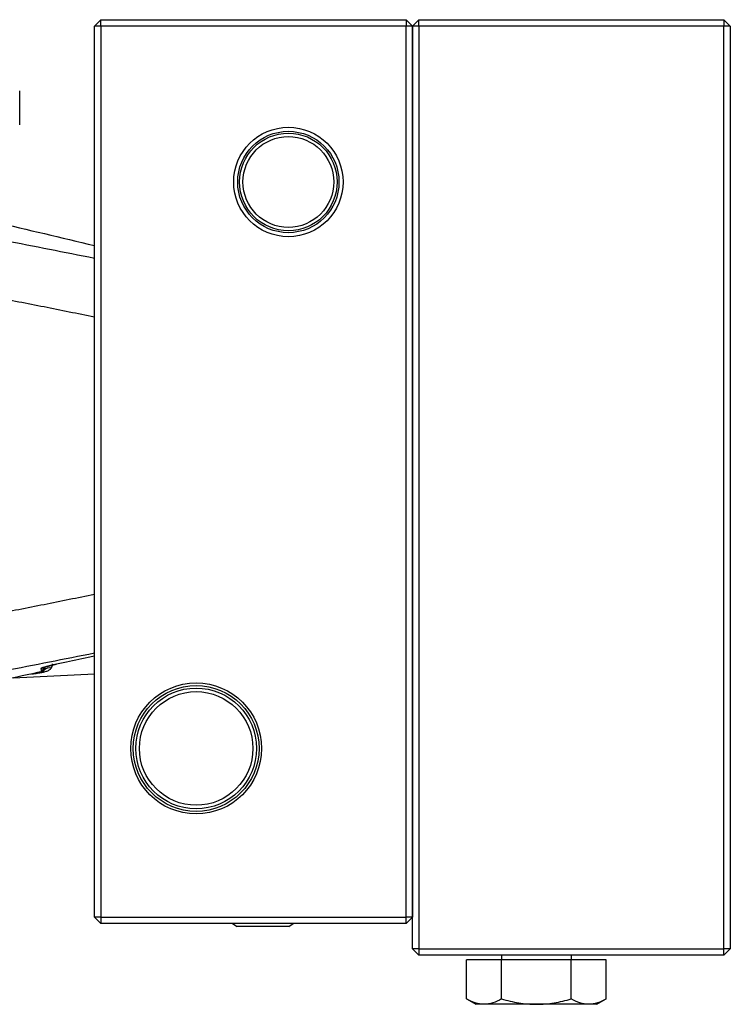
# Model space of a CAD drawing. Units: inches. Extents: x -11.3 to 39.6, y -8.6 to 21.2.
# Drawn here: x -2.6 to 1.8, y 2.8 to 8.9 of the extents above; entities that cross this region are included whole.
import ezdxf

# ---------------------------------------------------------------- set-up
doc = ezdxf.new("R2010")
doc.units = ezdxf.units.IN
doc.header["$MEASUREMENT"] = 0

msp = doc.modelspace()

# ---------------------------------------------------------------- linework, layer by layer
at = {"color": 7, "linetype": 'Continuous', "lineweight": 25}
for p, q in [((-2.0818, 8.8511), (-2.1212, 8.8117)), ((-2.0818, 8.8117), (-2.0818, 8.8511)), ((-2.0818, 8.8511), (-0.192, 8.8511)), ((-0.192, 8.8511), (-0.192, 8.8117)), ((-0.1527, 8.8117), (-0.192, 8.8511)), ((-0.1133, 8.8511), (-0.1527, 8.8117)), ((-0.1133, 8.8117), (-0.1133, 8.8511)), ((-0.1133, 8.8511), (1.7765, 8.8511)), ((1.7765, 8.8511), (1.7765, 8.8117)), ((1.8158, 8.8117), (1.7765, 8.8511)), ((-2.1212, 3.2999), (-2.1212, 8.8117)), ((-2.0818, 8.8117), (-2.1212, 8.8117)), ((-2.0818, 8.8117), (-2.0818, 3.2999)), ((-0.192, 8.8117), (-2.0818, 8.8117)), ((-0.192, 3.2999), (-0.192, 8.8117)), ((-0.1527, 8.8117), (-0.192, 8.8117)), ((-0.1527, 8.8117), (-0.1527, 3.2999)), ((-0.1133, 8.8117), (-0.1527, 8.8117)), ((-0.1527, 3.1031), (-0.1527, 8.8117)), ((1.7765, 8.8117), (-0.1133, 8.8117)), ((-0.1133, 8.8117), (-0.1133, 3.1031)), ((1.7765, 3.1031), (1.7765, 8.8117)), ((1.8158, 8.8117), (1.7765, 8.8117)), ((1.8158, 8.8117), (1.8158, 3.1031)), ((-2.5838, 8.2015), (-2.5838, 8.4116)), ((-2.1212, 5.2954), (-2.1212, 7.0132)), ((-2.434, 4.8254), (-2.4319, 4.8277)), ((-2.6251, 4.7794), (-2.1212, 4.8058)), ((-2.0818, 3.2999), (-2.1212, 3.2999)), ((-2.1212, 3.2999), (-2.0818, 3.2606)), ((-2.0818, 3.2999), (-2.0818, 3.2606)), ((-2.0818, 3.2999), (-0.192, 3.2999)), ((-0.192, 3.2606), (-0.192, 3.2999)), ((-0.1527, 3.2999), (-0.192, 3.2999)), ((-0.192, 3.2606), (-0.1527, 3.2999)), ((-0.192, 3.2606), (-2.0818, 3.2606)), ((-1.2661, 3.2606), (-1.2376, 3.2428)), ((-1.0779, 3.2428), (-1.2376, 3.2428)), ((-0.9182, 3.2428), (-1.0779, 3.2428)), ((-0.9182, 3.2428), (-0.8896, 3.2606)), ((-0.1527, 3.1031), (-0.1133, 3.0637)), ((-0.1133, 3.1031), (-0.1527, 3.1031)), ((-0.1133, 3.1031), (-0.1133, 3.0637)), ((-0.1133, 3.1031), (1.7765, 3.1031)), ((1.7765, 3.0637), (-0.1133, 3.0637)), ((0.3985, 3.0637), (0.3985, 3.0362)), ((0.8316, 3.0362), (0.8316, 3.0637)), ((1.7765, 3.0637), (1.7765, 3.1031)), ((1.8158, 3.1031), (1.7765, 3.1031)), ((1.7765, 3.0637), (1.8158, 3.1031)), ((0.1832, 2.794), (0.1832, 3.0362)), ((0.3991, 3.0362), (0.1832, 3.0362)), ((0.3991, 2.794), (0.3991, 3.0362)), ((0.831, 3.0362), (0.3991, 3.0362)), ((0.831, 2.794), (0.831, 3.0362)), ((1.0469, 3.0362), (0.831, 3.0362)), ((1.0469, 2.794), (1.0469, 3.0362)), ((0.1832, 2.794), (0.241, 2.7606)), ((0.2911, 2.7606), (0.241, 2.7606)), ((0.6151, 2.7606), (0.2911, 2.7606)), ((0.939, 2.7606), (0.6151, 2.7606)), ((0.9891, 2.7606), (0.939, 2.7606)), ((0.9891, 2.7606), (1.0469, 2.794))]:
    msp.add_line(p, q, dxfattribs=at)
for centre, radius in [((-0.9204, 7.8472), 0.3385), ((-0.9204, 7.8472), 0.3135), ((-0.9204, 7.8472), 0.3021), ((-0.9204, 7.8472), 0.281), ((-1.4912, 4.3432), 0.405), ((-1.4912, 4.3432), 0.3892), ((-1.4912, 4.3432), 0.3737), ((-1.4912, 4.3432), 0.3515)]:
    msp.add_circle(centre, radius, dxfattribs=at)
for centre, radius, start, end in [((-2.4558, 4.8573), 0.0197, 281.79612, 308.99765), ((-2.4558, 4.8407), 0.0197, 282.15181, 359.9738), ((-2.4529, 4.8396), 0.0195, 283.14606, 348.91437), ((-2.4477, 4.8392), 0.0195, 282.72244, 323.85476), ((-2.3974, 4.8204), 0.0395, 136.09906, 156.99218), ((-2.3977, 4.7923), 0.0492, 78.68952, 134.04431)]:
    msp.add_arc(centre, radius, start, end, dxfattribs=at)
for points in [[(-2.7397, 7.5997), (-2.5332, 7.5527), (-2.327, 7.5039), (-2.1212, 7.4535)], [(-2.1212, 7.3741), (-2.3068, 7.4117), (-2.4926, 7.4483), (-2.6786, 7.4841)], [(-2.6786, 4.8244), (-2.4926, 4.8602), (-2.3068, 4.8968), (-2.1212, 4.9344)], [(-2.4736, 4.8122), (-2.5581, 4.7938), (-2.6427, 4.7756), (-2.7273, 4.7576)], [(-2.4517, 4.8214), (-2.4517, 4.8209), (-2.4506, 4.8206), (-2.4485, 4.8206)], [(-2.4485, 4.8206), (-2.4464, 4.8205), (-2.4449, 4.8203), (-2.4434, 4.8202)], [(-2.4338, 4.8358), (-2.4353, 4.8373), (-2.4361, 4.8389), (-2.4361, 4.8407)], [(-2.4319, 4.8277), (-2.4319, 4.83), (-2.4323, 4.8326), (-2.4338, 4.8358)]]:
    msp.add_open_spline(points, degree=3, dxfattribs=at)
for points, knots in [([(-2.7455, 7.1372), (-2.6413, 7.1171), (-2.5372, 7.0967), (-2.3291, 7.0554), (-2.2251, 7.0343), (-2.1212, 7.0132)], [0, 0, 0, 0, 0.5, 0.5, 1, 1, 1, 1]), ([(-2.1212, 5.2954), (-2.2251, 5.2742), (-2.3291, 5.2532), (-2.5372, 5.2118), (-2.6413, 5.1914), (-2.7455, 5.1713)], [0, 0, 0, 0, 0.5, 0.5, 1, 1, 1, 1]), ([(-2.1212, 4.9141), (-2.1212, 4.9141), (-2.1212, 4.9141), (-2.1212, 4.9141), (-2.134, 4.9113), (-2.1468, 4.9085), (-2.1596, 4.9058), (-2.2109, 4.8947), (-2.2622, 4.8838), (-2.3136, 4.8729), (-2.328, 4.8698), (-2.3424, 4.8668), (-2.3568, 4.8637)], [-0.00000006, -0.00000006, -0.00000006, -0.00000006, 0, 0, 0, 0.001, 0.001, 0.001, 0.005000008, 0.005000008, 0.005000008, 0.00612336, 0.00612336, 0.00612336, 0.00612336]), ([(-2.4434, 4.8202), (-2.4429, 4.8201), (-2.4438, 4.8197), (-2.4471, 4.8186), (-2.4495, 4.818), (-2.4552, 4.8164), (-2.4586, 4.8156), (-2.4658, 4.8139), (-2.4697, 4.813), (-2.4736, 4.8122)], [0, 0, 0, 0, 0.25, 0.25, 0.5, 0.5, 0.75, 0.75, 1, 1, 1, 1]), ([(-2.4732, 4.8122), (-2.4716, 4.8126), (-2.4658, 4.8139), (-2.456, 4.8162), (-2.4475, 4.8184), (-2.4431, 4.8198), (-2.4406, 4.8207), (-2.4382, 4.8218), (-2.4357, 4.8233), (-2.4344, 4.8247), (-2.4338, 4.8252)], [0, 0, 0, 0, 0.095083, 0.348308, 0.612115, 0.755751, 0.82963, 0.885724, 0.953968, 1, 1, 1, 1]), ([(-2.4645, 4.8102), (-2.4566, 4.8114), (-2.4489, 4.8128), (-2.4339, 4.8161), (-2.4266, 4.818), (-2.413, 4.8227), (-2.4065, 4.8254), (-2.3956, 4.8321), (-2.391, 4.836), (-2.388, 4.8406)], [0, 0, 0, 0, 0.25, 0.25, 0.5, 0.5, 0.75, 0.75, 1, 1, 1, 1]), ([(-2.3568, 4.8637), (-2.3694, 4.8611), (-2.3818, 4.8583), (-2.3989, 4.8543), (-2.4044, 4.853), (-2.4147, 4.8504), (-2.4195, 4.8492), (-2.4282, 4.8468), (-2.4323, 4.8457), (-2.4392, 4.8436), (-2.4421, 4.8426), (-2.4469, 4.8409), (-2.4487, 4.8402), (-2.4512, 4.8389), (-2.4518, 4.8384), (-2.4518, 4.838)], [0, 0, 0, 0, 0.25, 0.25, 0.375, 0.375, 0.5, 0.5, 0.625, 0.625, 0.75, 0.75, 0.875, 0.875, 1, 1, 1, 1]), ([(-2.4518, 4.838), (-2.4518, 4.8373), (-2.4518, 4.8365), (-2.4518, 4.8358), (-2.4517, 4.8327), (-2.4517, 4.8298), (-2.4517, 4.827), (-2.4517, 4.8251), (-2.4517, 4.8233), (-2.4517, 4.8214)], [0, 0, 0, 0, 0.001, 0.001, 0.001, 0.005000019, 0.005000019, 0.005000019, 0.00774666, 0.00774666, 0.00774666, 0.00774666]), ([(-2.4449, 4.8413), (-2.4448, 4.8414), (-2.4445, 4.8415), (-2.4398, 4.8433), (-2.4279, 4.8469), (-2.4052, 4.8528), (-2.3793, 4.859), (-2.3621, 4.8625), (-2.3563, 4.8637)], [0, 0, 0, 0, 0.054564, 0.168595, 0.352465, 0.601042, 0.864888, 1, 1, 1, 1]), ([(-2.4342, 4.8246), (-2.4341, 4.8247), (-2.4333, 4.8259), (-2.4333, 4.8258), (-2.4333, 4.8256)], [0, 0, 0, 0, 0.085596, 1, 1, 1, 1]), ([(-2.388, 4.8406), (-2.3856, 4.8444), (-2.3836, 4.8484), (-2.3809, 4.8569), (-2.3802, 4.8614), (-2.3802, 4.8662)], [0, 0, 0, 0, 0.5, 0.5, 1, 1, 1, 1]), ([(-2.5097, 4.8044), (-2.506, 4.8048), (-2.4908, 4.8065), (-2.4758, 4.8086), (-2.4645, 4.8102)], [0, 0, 0, 0, 0.246073, 1, 1, 1, 1]), ([(0.2911, 2.7606), (0.282, 2.7606), (0.2728, 2.7614), (0.2546, 2.7644), (0.2455, 2.7667), (0.2186, 2.7754), (0.2008, 2.7838), (0.1832, 2.794)], [0, 0, 0, 0, 0.25, 0.25, 0.5, 0.5, 1, 1, 1, 1]), ([(0.3991, 2.794), (0.3815, 2.7838), (0.3637, 2.7754), (0.3277, 2.7637), (0.3095, 2.7606), (0.2911, 2.7606)], [0, 0, 0, 0, 0.5, 0.5, 1, 1, 1, 1]), ([(0.3991, 2.794), (0.4342, 2.7838), (0.4702, 2.7753), (0.5423, 2.7637), (0.5786, 2.7606), (0.6151, 2.7606)], [0, 0, 0, 0, 0.5, 0.5, 1, 1, 1, 1]), ([(0.6151, 2.7606), (0.6333, 2.7606), (0.6516, 2.7613), (0.6884, 2.7644), (0.7066, 2.7667), (0.7607, 2.7755), (0.7961, 2.7839), (0.831, 2.794)], [0, 0, 0, 0, 0.25, 0.25, 0.5, 0.5, 1, 1, 1, 1]), ([(0.939, 2.7606), (0.9298, 2.7606), (0.9206, 2.7614), (0.9024, 2.7644), (0.8933, 2.7667), (0.8664, 2.7754), (0.8486, 2.7838), (0.831, 2.794)], [0, 0, 0, 0, 0.25, 0.25, 0.5, 0.5, 1, 1, 1, 1]), ([(1.0469, 2.794), (1.0293, 2.7838), (1.0115, 2.7754), (0.9755, 2.7637), (0.9574, 2.7606), (0.939, 2.7606)], [0, 0, 0, 0, 0.5, 0.5, 1, 1, 1, 1])]:
    msp.add_open_spline(points, degree=3, knots=knots, dxfattribs=at)

doc.saveas('drawing.dxf')
